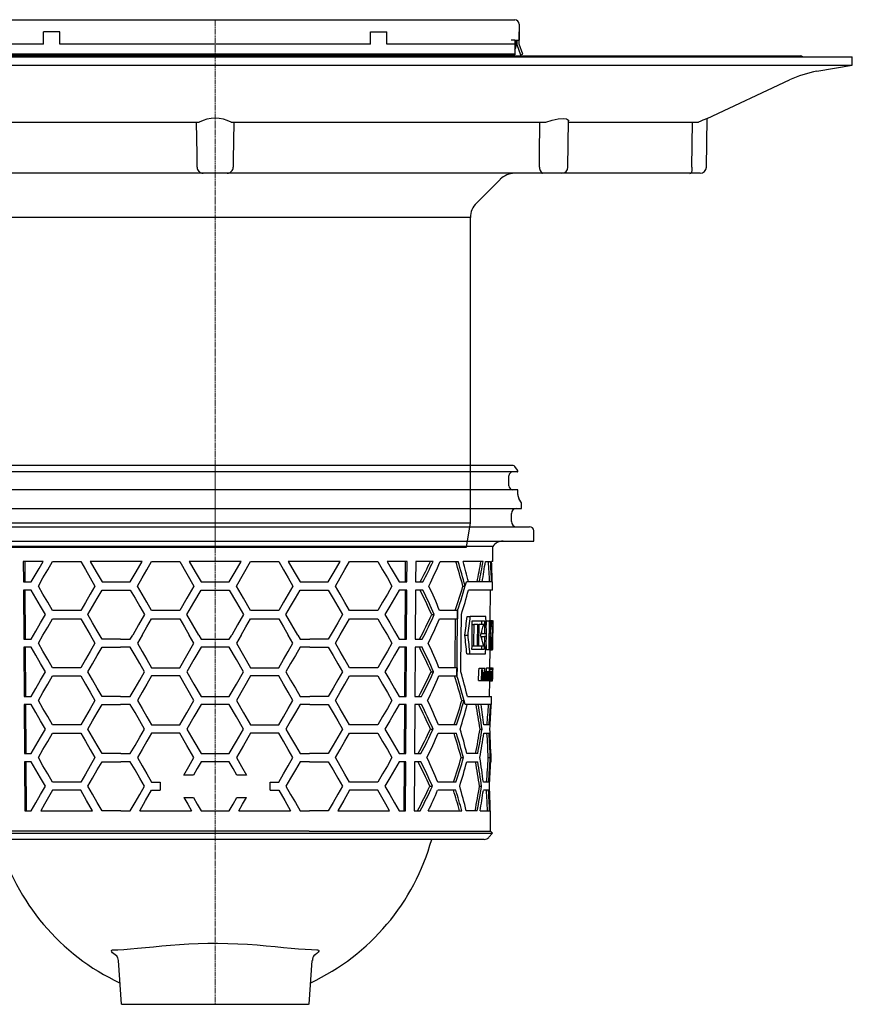
# Model space of a CAD drawing. Units: millimetres. Extents: x 2344 to 3656, y 45348 to 46281.
# Drawn here: x 3452 to 3656, y 45859 to 46100 of the extents above; entities that cross this region are included whole.
import ezdxf

# ---------------------------------------------------------------- set-up
doc = ezdxf.new("R2010")
doc.units = ezdxf.units.MM
doc.header["$LTSCALE"] = 0.4
doc.linetypes.add('MITTE2', pattern=[1.125, 0.75, -0.125, 0.125, -0.125])
doc.layers.add('KESSEL-System 125', color=7, linetype='Continuous')

# ---------------------------------------------------------------- blocks, each defined once
blk = doc.blocks.new('48311 - sa li')
at = {"layer": 'KESSEL-System 125'}
for p, q in [((72.96, 0), (-72.96, 0)), ((74.01, -1.55), (-74.01, -1.55)), ((74.02, -1.15), (73.37, -0.21)), ((74.12, -1.45), (74.12, -1.44)), ((71.9, -4.95), (71.9, -2.55)), ((74.01, -5.95), (-74.01, -5.95)), ((74.12, -7.08), (74.12, -6.05)), ((74.87, -8.91), (74.38, -8.08)), ((75, -10.5), (75, -9.41)), ((-75, -10.5), (75, -10.5)), ((72.54, -13.75), (72.54, -11.75)), ((-77, -15), (77, -15)), ((78, -18.5), (78, -16)), ((-78, -18.5), (0, -18.5)), ((0, -18.5), (78, -18.5)), ((68.01, -19.82), (-68.01, -19.82)), ((67.97, -23.5), (68.01, -19.82)), ((-46.99, -23.5), (-46.96, -28.5)), ((-42.13, -23.5), (-46.99, -23.5)), ((-46.64, -23.5), (-46.61, -28.5)), ((-39.83, -23.5), (-32.9, -23.5)), ((-17.89, -23.5), (-30.59, -23.5)), ((-15.59, -23.5), (-8.66, -23.5)), ((6.35, -23.5), (-6.35, -23.5)), ((8.66, -23.5), (15.59, -23.5)), ((30.59, -23.5), (17.89, -23.5)), ((32.9, -23.5), (39.83, -23.5)), ((46.99, -23.5), (42.13, -23.5)), ((46.61, -28.5), (46.64, -23.5)), ((46.96, -28.5), (46.99, -23.5)), ((49.11, -23.5), (49.08, -28.5)), ((53.34, -23.5), (49.11, -23.5)), ((55.08, -23.5), (59.48, -23.5)), ((65.58, -23.5), (60.7, -23.5)), ((66.16, -23.5), (67.42, -23.5)), ((67.97, -23.5), (67.68, -23.5)), ((-46.96, -28.5), (-45.02, -28.5)), ((-27.7, -28.5), (-20.78, -28.5)), ((-3.46, -28.5), (0, -28.5)), ((0, -28.5), (3.46, -28.5)), ((20.78, -28.5), (27.7, -28.5)), ((45.02, -28.5), (46.96, -28.5)), ((49.08, -28.5), (50.87, -28.5)), ((67.93, -28.5), (61.5, -28.5)), ((61.5, -28.5), (61.5, -28.5)), ((67.91, -30.5), (67.93, -28.5)), ((-46.95, -30.5), (-46.88, -42.5)), ((-45.02, -30.5), (-46.95, -30.5)), ((-46.6, -30.5), (-46.52, -42.5)), ((-27.7, -30.5), (-20.78, -30.5)), ((-3.46, -30.5), (0, -30.5)), ((0, -30.5), (3.46, -30.5)), ((20.78, -30.5), (27.7, -30.5)), ((46.95, -30.5), (45.02, -30.5)), ((46.52, -42.5), (46.6, -30.5)), ((46.88, -42.5), (46.95, -30.5)), ((49.07, -30.5), (49, -42.5)), ((50.85, -30.5), (49.07, -30.5)), ((60.66, -29.5), (61.21, -29.5)), ((67.91, -30.5), (62.01, -30.5)), ((67.35, -37.99), (67.41, -30.5)), ((-32.9, -35.5), (-39.83, -35.5)), ((-8.66, -35.5), (-15.59, -35.5)), ((15.59, -35.5), (8.66, -35.5)), ((39.83, -35.5), (32.9, -35.5)), ((59.36, -35.5), (54.95, -35.5)), ((59.36, -35.5), (59.34, -37.5)), ((59.36, -35.5), (59.36, -35.5)), ((-39.83, -37.5), (-32.9, -37.5)), ((-15.59, -37.5), (-8.66, -37.5)), ((8.66, -37.5), (15.59, -37.5)), ((32.9, -37.5), (39.83, -37.5)), ((53.02, -36.5), (53.65, -36.5)), ((54.93, -37.5), (59.34, -37.5)), ((61.7, -36.94), (62.46, -36.94)), ((66.26, -36.94), (62.46, -36.94)), ((62.95, -37.99), (65.96, -37.99)), ((65.24, -37.99), (65.23, -38.9)), ((66.37, -37.99), (66.36, -39.12)), ((66.37, -37.99), (67.08, -37.99)), ((67.27, -37.99), (67.08, -37.99)), ((67.25, -37.99), (67.25, -37.99)), ((67.25, -37.99), (67.95, -37.99)), ((67.27, -37.99), (67.62, -37.99)), ((67.27, -38.13), (67.61, -38.13)), ((67.27, -38.49), (67.57, -38.49)), ((67.35, -37.9), (67.82, -37.9)), ((67.35, -37.94), (67.86, -37.94)), ((67.77, -37.99), (67.62, -37.99)), ((68.05, -37.99), (67.95, -37.99)), ((68.04, -39.17), (68.05, -37.99)), ((62.94, -38.9), (63.31, -38.9)), ((64.28, -38.9), (63.31, -38.9)), ((64.28, -38.9), (64.55, -38.9)), ((65.75, -38.9), (64.55, -38.9)), ((65.22, -40.72), (65.21, -41.11)), ((67.25, -40.2), (67.38, -40.2)), ((67.25, -40.74), (67.32, -40.74)), ((67.26, -39.01), (67.52, -39.01)), ((67.26, -39.6), (67.45, -39.6)), ((68.02, -40.68), (67.98, -40.68)), ((67.99, -39.17), (68.04, -39.17)), ((-46.88, -42.5), (-45.02, -42.5)), ((-23.19, -42.5), (-27.7, -42.5)), ((-23.19, -42.5), (-20.78, -42.5)), ((-20.78, -42.5), (-20.2, -41.5)), ((-17.9, -41.5), (-19.05, -43.5)), ((-5.2, -43.5), (-6.35, -41.5)), ((-4.04, -41.5), (-3.46, -42.5)), ((-3.46, -42.5), (3.46, -42.5)), ((3.46, -42.5), (4.04, -41.5)), ((6.35, -41.5), (5.2, -43.5)), ((19.05, -43.5), (17.9, -41.5)), ((20.2, -41.5), (20.78, -42.5)), ((20.78, -42.5), (23.19, -42.5)), ((27.7, -42.5), (23.19, -42.5)), ((45.02, -42.5), (46.88, -42.5)), ((49, -42.5), (50.71, -42.5)), ((61.14, -41.5), (61.91, -41.5)), ((65.21, -41.89), (65.2, -42.28)), ((65.21, -41.11), (65.93, -41.11)), ((65.21, -41.89), (65.93, -41.89)), ((65.93, -41.11), (66.46, -41.11)), ((66.45, -41.89), (65.93, -41.89)), ((66.35, -41.11), (66.34, -41.89)), ((67.25, -41.14), (67.27, -41.14)), ((67.97, -41.86), (68.01, -41.86)), ((-46.86, -44.5), (-46.79, -56.5)), ((-45.02, -44.5), (-46.86, -44.5)), ((-46.51, -44.5), (-46.44, -56.5)), ((-27.7, -44.5), (-23.19, -44.5)), ((-20.78, -44.5), (-23.19, -44.5)), ((3.46, -44.5), (-3.46, -44.5)), ((23.19, -44.5), (20.78, -44.5)), ((23.19, -44.5), (27.7, -44.5)), ((46.86, -44.5), (45.02, -44.5)), ((46.44, -56.5), (46.51, -44.5)), ((46.79, -56.5), (46.86, -44.5)), ((48.98, -44.5), (48.91, -56.5)), ((50.69, -44.5), (48.98, -44.5)), ((65.9, -45.01), (62.88, -45.01)), ((62.89, -44.1), (63.26, -44.1)), ((63.26, -44.1), (64.23, -44.1)), ((64.23, -44.1), (64.5, -44.1)), ((64.5, -44.1), (65.71, -44.1)), ((65.19, -44.1), (65.18, -45.01)), ((66.31, -45.01), (67.02, -45.01)), ((67.02, -45.01), (67.21, -45.01)), ((67.21, -45.01), (67.61, -45.01)), ((67.25, -49.51), (67.29, -45.01)), ((67.29, -45.05), (67.82, -45.05)), ((67.29, -45.11), (67.79, -45.11)), ((67.29, -45.14), (67.77, -45.14)), ((67.61, -45.01), (67.74, -45.01)), ((67.74, -45.01), (67.89, -45.01)), ((67.89, -45.01), (67.99, -45.01)), ((68, -43.83), (67.95, -43.83)), ((67.99, -45.01), (68, -43.83)), ((61.61, -46.06), (62.38, -46.06)), ((62.38, -46.06), (66.18, -46.06)), ((-32.9, -49.5), (-39.83, -49.5)), ((-15.59, -49.5), (-8.66, -49.5)), ((8.66, -49.5), (15.59, -49.5)), ((39.83, -49.5), (32.9, -49.5)), ((52.86, -50.5), (53.5, -50.5)), ((59.22, -49.5), (54.8, -49.5)), ((64.61, -49.62), (65.34, -49.62)), ((65.34, -49.62), (65.35, -49.62)), ((65.35, -49.62), (66, -49.62)), ((66, -49.62), (66.01, -49.62)), ((66.03, -50.39), (66.47, -50.39)), ((66.45, -49.55), (67.15, -49.55)), ((66.47, -50.39), (67, -50.39)), ((66.53, -50.43), (66.65, -50.43)), ((66.65, -50.43), (66.7, -50.43)), ((67.02, -49.51), (67.72, -49.51)), ((67.15, -49.55), (67.2, -49.55)), ((67.19, -49.74), (67.7, -49.74)), ((67.19, -49.97), (67.72, -49.97)), ((67.19, -50.39), (67.41, -50.39)), ((67.41, -50.39), (67.84, -50.39)), ((67.45, -50.43), (67.7, -50.43)), ((67.7, -50.43), (67.73, -50.43)), ((67.73, -49.55), (67.94, -49.55)), ((67.73, -50.43), (67.77, -50.43)), ((67.77, -50.43), (67.79, -50.43)), ((67.94, -49.95), (67.95, -49.63)), ((-39.83, -51.5), (-32.9, -51.5)), ((-8.66, -51.5), (-15.59, -51.5)), ((15.59, -51.5), (8.66, -51.5)), ((32.9, -51.5), (39.83, -51.5)), ((54.78, -51.5), (59.2, -51.5)), ((59.2, -51.5), (59.2, -51.5)), ((64.47, -52.62), (65.2, -52.62)), ((65.28, -52.62), (65.2, -52.62)), ((65.28, -52.62), (65.66, -52.62)), ((65.67, -52.62), (65.66, -52.62)), ((65.73, -52.66), (65.67, -52.61)), ((65.67, -52.62), (66.02, -52.62)), ((65.73, -52.66), (66.44, -52.66)), ((66.08, -52.62), (66.02, -52.62)), ((66.06, -51.52), (66.2, -51.52)), ((66.27, -51.53), (66.64, -51.53)), ((66.44, -52.66), (66.98, -52.66)), ((66.5, -52.62), (66.63, -52.62)), ((66.68, -52.62), (66.63, -52.62)), ((66.69, -51.52), (66.79, -51.52)), ((66.84, -51.53), (67.14, -51.53)), ((66.98, -52.66), (67.39, -52.66)), ((67.03, -52.62), (67.13, -52.62)), ((67.17, -52.62), (67.13, -52.62)), ((67.18, -50.8), (67.3, -50.8)), ((67.18, -51.53), (67.26, -51.53)), ((67.19, -56.5), (67.22, -52.66)), ((67.22, -52.7), (67.92, -52.7)), ((67.54, -51.58), (67.29, -51.58)), ((67.3, -51.31), (67.51, -51.31)), ((67.3, -51.93), (67.49, -51.93)), ((67.43, -52.62), (67.68, -52.62)), ((67.71, -52.62), (67.68, -52.62)), ((67.71, -52.62), (67.76, -52.62)), ((67.77, -52.62), (67.76, -52.62)), ((67.77, -52.62), (67.85, -52.62)), ((67.78, -51.59), (67.86, -51.59)), ((67.79, -51.09), (67.86, -51.09)), ((67.86, -52.62), (67.85, -52.62)), ((67.87, -51.12), (67.92, -51.12)), ((67.87, -52.13), (67.92, -52.13)), ((67.92, -52.6), (67.92, -52.27)), ((-46.79, -56.5), (-45.02, -56.5)), ((-23.15, -56.5), (-27.7, -56.5)), ((-23.15, -56.5), (-20.78, -56.5)), ((-3.46, -56.5), (3.46, -56.5)), ((20.78, -56.5), (23.15, -56.5)), ((27.7, -56.5), (23.15, -56.5)), ((45.02, -56.5), (46.79, -56.5)), ((48.91, -56.5), (50.55, -56.5)), ((60.38, -57.5), (60.94, -57.5)), ((61.76, -56.5), (67.69, -56.5)), ((67.67, -58.5), (67.69, -56.5)), ((-46.78, -58.5), (-46.7, -70.5)), ((-45.02, -58.5), (-46.78, -58.5)), ((-46.42, -58.5), (-46.35, -70.5)), ((-27.7, -58.5), (-23.14, -58.5)), ((-20.78, -58.5), (-23.14, -58.5)), ((3.46, -58.5), (-3.46, -58.5)), ((23.14, -58.5), (20.78, -58.5)), ((23.14, -58.5), (27.7, -58.5)), ((46.78, -58.5), (45.02, -58.5)), ((46.35, -70.5), (46.42, -58.5)), ((46.7, -70.5), (46.78, -58.5)), ((48.9, -58.5), (48.82, -70.5)), ((50.52, -58.5), (48.9, -58.5)), ((61.21, -58.5), (61.21, -58.5)), ((67.67, -58.5), (61.21, -58.5)), ((-32.9, -63.5), (-39.83, -63.5)), ((-15.59, -63.5), (-8.66, -63.5)), ((8.66, -63.5), (15.59, -63.5)), ((39.83, -63.5), (32.9, -63.5)), ((52.71, -64.5), (53.34, -64.5)), ((59.08, -63.5), (54.65, -63.5)), ((64.84, -64.5), (65.36, -64.5)), ((67.07, -63.5), (65.8, -63.5)), ((-39.83, -65.5), (-32.9, -65.5)), ((-8.66, -65.5), (-15.59, -65.5)), ((15.59, -65.5), (8.66, -65.5)), ((32.9, -65.5), (39.83, -65.5)), ((54.63, -65.5), (59.06, -65.5)), ((65.79, -65.5), (67.05, -65.5)), ((-46.7, -70.5), (-45.02, -70.5)), ((-23.11, -70.5), (-27.7, -70.5)), ((-23.11, -70.5), (-20.78, -70.5)), ((-3.46, -70.5), (3.46, -70.5)), ((20.78, -70.5), (23.11, -70.5)), ((27.7, -70.5), (23.11, -70.5)), ((45.02, -70.5), (46.7, -70.5)), ((48.82, -70.5), (50.38, -70.5)), ((60.25, -71.5), (60.8, -71.5)), ((64.29, -70.5), (61.62, -70.5)), ((66.85, -71.5), (67.35, -71.5)), ((67.56, -70.5), (67.47, -70.5)), ((67.55, -72.5), (67.56, -70.5)), ((-45.02, -72.5), (-46.69, -72.5)), ((-46.69, -72.5), (-46.62, -84.5)), ((-46.34, -72.5), (-46.26, -84.5)), ((-27.7, -72.5), (-23.1, -72.5)), ((-20.78, -72.5), (-23.1, -72.5)), ((3.46, -72.5), (-3.46, -72.5)), ((23.1, -72.5), (20.78, -72.5)), ((23.1, -72.5), (27.7, -72.5)), ((46.69, -72.5), (45.02, -72.5)), ((46.26, -84.5), (46.34, -72.5)), ((46.62, -84.5), (46.69, -72.5)), ((48.81, -72.5), (48.74, -84.5)), ((50.36, -72.5), (48.81, -72.5)), ((61.6, -72.5), (64.27, -72.5)), ((67.46, -72.5), (67.55, -72.5)), ((-5.34, -75.75), (-7.65, -75.75)), ((7.65, -75.75), (5.34, -75.75)), ((-32.9, -77.5), (-39.83, -77.5)), ((-32.9, -79.5), (-39.83, -79.5)), ((-15.59, -77.5), (-13.48, -77.5)), ((-15.59, -79.5), (-13.48, -79.5)), ((-13.48, -77.5), (-13.5, -77.75)), ((-13.5, -77.75), (-13.5, -79.25)), ((-13.5, -79.25), (-13.48, -79.5)), ((13.5, -77.75), (13.48, -77.5)), ((13.48, -77.5), (15.59, -77.5)), ((13.48, -79.5), (13.5, -79.25)), ((13.48, -79.5), (15.59, -79.5)), ((13.5, -79.25), (13.5, -77.75)), ((39.83, -77.5), (32.9, -77.5)), ((39.83, -79.5), (32.9, -79.5)), ((52.55, -78.5), (53.19, -78.5)), ((58.92, -79.5), (54.48, -79.5)), ((58.94, -77.5), (54.5, -77.5)), ((64.72, -78.5), (65.24, -78.5)), ((66.93, -79.5), (65.66, -79.5)), ((66.94, -77.5), (65.68, -77.5)), ((-7.65, -81.25), (-5.34, -81.25)), ((5.34, -81.25), (7.65, -81.25)), ((-46.62, -84.5), (-45.02, -84.5)), ((-42.72, -84.5), (-30.01, -84.5)), ((-23.07, -84.5), (-27.7, -84.5)), ((-23.07, -84.5), (-20.78, -84.5)), ((-18.48, -84.5), (-5.77, -84.5)), ((-3.46, -84.5), (3.46, -84.5)), ((5.77, -84.5), (18.48, -84.5)), ((20.78, -84.5), (23.07, -84.5)), ((27.7, -84.5), (23.07, -84.5)), ((30.01, -84.5), (42.72, -84.5)), ((45.02, -84.5), (46.62, -84.5)), ((48.74, -84.5), (50.22, -84.5)), ((52.19, -84.5), (60.39, -84.5)), ((64.16, -84.5), (61.49, -84.5)), ((64.86, -84.5), (67.19, -84.5)), ((67.44, -84.5), (67.35, -84.5)), ((67.4, -89.52), (67.44, -84.5)), ((-67.89, -90.01), (67.89, -90.01)), ((-23.05, -89.52), (-67.37, -89.52)), ((-22.54, -91.5), (-65.89, -91.5)), ((23.05, -89.52), (-23.05, -89.52)), ((22.54, -91.5), (-22.54, -91.5)), ((65.89, -91.5), (22.54, -91.5)), ((23.05, -89.52), (67.37, -89.52)), ((54.47, -91.5), (53.13, -91.5)), ((56.74, -91.5), (54.47, -91.5)), ((64.84, -91.5), (56.74, -91.5)), ((67.01, -91), (67.89, -90.01)), ((67.89, -90.01), (67.4, -89.52)), ((-23.78, -121.17), (-22.99, -131.87)), ((22.99, -131.87), (23.78, -121.17)), ((-22.85, -131.87), (-22.99, -131.87)), ((-22.85, -131.87), (22.85, -131.87)), ((23, -131.87), (22.85, -131.87))]:
    blk.add_line(p, q, dxfattribs=at)
at = {"layer": 'KESSEL-System 125', "color": 1, "linetype": 'MITTE2', "lineweight": 9, "ltscale": 0.1}
blk.add_line((0, 0), (0, -131.87), dxfattribs=at)
at = {"layer": 'KESSEL-System 125', "flags": 128}
for points in [[(-45.02, -28.5), (-44.07, -26.86), (-43.11, -25.19), (-42.13, -23.5)], [(-43.29, -29.5), (-42.16, -27.53), (-41, -25.53), (-39.83, -23.5)], [(-32.9, -23.5), (-31.76, -25.48), (-30.6, -27.48), (-29.44, -29.5)], [(-30.59, -23.5), (-29.16, -25.99), (-27.7, -28.5)], [(-20.78, -28.5), (-19.34, -26.01), (-17.89, -23.5)], [(-19.05, -29.5), (-17.9, -27.51), (-16.75, -25.51), (-15.59, -23.5)], [(-8.66, -23.5), (-6.93, -26.5), (-5.2, -29.5)], [(-6.35, -23.5), (-4.91, -26), (-3.46, -28.5)], [(3.46, -28.5), (4.91, -26), (6.35, -23.5)], [(5.2, -29.5), (6.93, -26.5), (8.66, -23.5)], [(15.59, -23.5), (16.75, -25.51), (17.9, -27.51), (19.05, -29.5)], [(17.89, -23.5), (19.34, -26.01), (20.78, -28.5)], [(27.7, -28.5), (29.16, -25.99), (30.59, -23.5)], [(29.44, -29.5), (30.6, -27.48), (31.76, -25.48), (32.9, -23.5)], [(39.83, -23.5), (41, -25.53), (42.16, -27.53), (43.29, -29.5)], [(42.13, -23.5), (43.11, -25.19), (44.07, -26.86), (45.02, -28.5)], [(-41.55, -36.5), (-42.73, -34.46), (-43.88, -32.46), (-45.02, -30.5)], [(-39.83, -35.5), (-41, -33.47), (-42.16, -31.47), (-43.29, -29.5)], [(-29.44, -29.5), (-30.6, -31.52), (-31.76, -33.52), (-32.9, -35.5)], [(-31.17, -36.5), (-30.02, -34.52), (-28.87, -32.52), (-27.7, -30.5)], [(-20.78, -30.5), (-19.63, -32.49), (-18.47, -34.49), (-17.31, -36.5)], [(-15.59, -35.5), (-16.75, -33.49), (-17.9, -31.49), (-19.05, -29.5)], [(-5.2, -29.5), (-6.93, -32.5), (-8.66, -35.5)], [(-6.93, -36.5), (-5.2, -33.5), (-3.46, -30.5)], [(3.46, -30.5), (5.2, -33.5), (6.93, -36.5)], [(8.66, -35.5), (6.93, -32.5), (5.2, -29.5)], [(19.05, -29.5), (17.9, -31.49), (16.75, -33.49), (15.59, -35.5)], [(17.31, -36.5), (18.47, -34.49), (19.63, -32.49), (20.78, -30.5)], [(27.7, -30.5), (28.87, -32.52), (30.02, -34.52), (31.17, -36.5)], [(32.9, -35.5), (31.76, -33.52), (30.6, -31.52), (29.44, -29.5)], [(43.29, -29.5), (42.16, -31.47), (41, -33.47), (39.83, -35.5)], [(45.02, -30.5), (43.88, -32.46), (42.73, -34.46), (41.55, -36.5)], [(59.2, -51.5), (59.24, -47.98), (59.36, -35.5)], [(-45.02, -42.5), (-43.88, -40.54), (-42.73, -38.54), (-41.55, -36.5)], [(-43.29, -43.5), (-42.16, -41.53), (-41, -39.53), (-39.83, -37.5)], [(-32.9, -37.5), (-31.76, -39.48), (-30.6, -41.48), (-29.44, -43.5)], [(-27.7, -42.5), (-28.87, -40.48), (-30.02, -38.48), (-31.17, -36.5)], [(-17.31, -36.5), (-18.76, -39.01), (-20.2, -41.5)], [(-17.9, -41.5), (-16.75, -39.5), (-15.59, -37.5)], [(-8.66, -37.5), (-7.51, -39.5), (-6.35, -41.5)], [(-4.04, -41.5), (-5.49, -39), (-6.93, -36.5)], [(6.93, -36.5), (5.49, -39), (4.04, -41.5)], [(6.35, -41.5), (7.51, -39.5), (8.66, -37.5)], [(15.59, -37.5), (16.75, -39.5), (17.9, -41.5)], [(20.2, -41.5), (18.76, -39.01), (17.31, -36.5)], [(31.17, -36.5), (30.02, -38.48), (28.87, -40.48), (27.7, -42.5)], [(29.44, -43.5), (30.6, -41.48), (31.76, -39.48), (32.9, -37.5)], [(39.83, -37.5), (41, -39.53), (42.16, -41.53), (43.29, -43.5)], [(41.55, -36.5), (42.73, -38.54), (43.88, -40.54), (45.02, -42.5)], [(58.77, -37.5), (58.66, -48.01), (58.65, -49.5)], [(60.14, -50.5), (60.16, -48.74), (60.28, -36.5)], [(62.88, -45.01), (62.89, -44.13), (62.95, -37.99)], [(65.96, -37.99), (65.94, -40.72), (65.93, -41.11)], [(67.08, -37.99), (67.03, -44.13), (67.02, -45.01)], [(67.24, -41.33), (67.25, -40.92), (67.27, -37.99)], [(67.95, -37.99), (67.89, -44.13), (67.89, -45.01)], [(63.31, -38.9), (63.27, -43.45), (63.26, -44.1)], [(64.23, -44.1), (64.24, -43.45), (64.28, -38.9)], [(64.55, -38.9), (64.5, -43.45), (64.5, -44.1)], [(67.98, -40.68), (67.98, -40.49), (67.99, -39.17)], [(68.01, -41.86), (68.01, -41.71), (68.02, -40.68)], [(65.93, -41.89), (65.9, -44.62), (65.9, -45.01)], [(67.21, -45.01), (67.21, -44.76), (67.23, -42.98)], [(67.95, -43.83), (67.95, -43.59), (67.97, -41.86)], [(-41.55, -50.5), (-42.73, -48.46), (-43.88, -46.46), (-45.02, -44.5)], [(-39.83, -49.5), (-41, -47.47), (-42.16, -45.47), (-43.29, -43.5)], [(-29.44, -43.5), (-30.6, -45.52), (-31.76, -47.52), (-32.9, -49.5)], [(-31.17, -50.5), (-30.02, -48.52), (-28.87, -46.52), (-27.7, -44.5)], [(-17.31, -50.5), (-18.47, -48.49), (-19.63, -46.49), (-20.78, -44.5)], [(-19.05, -43.5), (-17.9, -45.49), (-16.75, -47.49), (-15.59, -49.5)], [(-8.66, -49.5), (-6.93, -46.5), (-5.2, -43.5)], [(-3.46, -44.5), (-5.2, -47.5), (-6.93, -50.5)], [(6.93, -50.5), (5.2, -47.5), (3.46, -44.5)], [(5.2, -43.5), (6.93, -46.5), (8.66, -49.5)], [(15.59, -49.5), (16.75, -47.49), (17.9, -45.49), (19.05, -43.5)], [(20.78, -44.5), (19.63, -46.49), (18.47, -48.49), (17.31, -50.5)], [(27.7, -44.5), (28.87, -46.52), (30.02, -48.52), (31.17, -50.5)], [(32.9, -49.5), (31.76, -47.52), (30.6, -45.52), (29.44, -43.5)], [(43.29, -43.5), (42.16, -45.47), (41, -47.47), (39.83, -49.5)], [(45.02, -44.5), (43.88, -46.46), (42.73, -48.46), (41.55, -50.5)], [(66.32, -43.88), (66.32, -44.13), (66.31, -45.01)], [(-45.02, -56.5), (-43.88, -54.54), (-42.73, -52.54), (-41.55, -50.5)], [(-27.7, -56.5), (-28.87, -54.48), (-30.02, -52.48), (-31.17, -50.5)], [(-20.78, -56.5), (-19.63, -54.51), (-18.47, -52.51), (-17.31, -50.5)], [(-6.93, -50.5), (-5.2, -53.5), (-3.46, -56.5)], [(3.46, -56.5), (5.2, -53.5), (6.93, -50.5)], [(17.31, -50.5), (18.47, -52.51), (19.63, -54.51), (20.78, -56.5)], [(31.17, -50.5), (30.02, -52.48), (28.87, -54.48), (27.7, -56.5)], [(41.55, -50.5), (42.73, -52.54), (43.88, -54.54), (45.02, -56.5)], [(59.22, -49.5), (59.22, -49.53), (59.2, -51.5)], [(66.2, -51.52), (66.22, -51.14), (66.27, -50.81), (66.33, -50.57), (66.41, -50.41), (66.47, -50.39)], [(66.44, -50.39), (66.44, -50.2), (66.45, -49.55)], [(66.47, -50.39), (66.52, -50.42), (66.59, -50.55), (66.64, -50.79), (66.64, -50.84)], [(66.64, -50.84), (66.64, -50.63), (66.65, -50.43)], [(66.7, -50.43), (66.68, -52.35), (66.68, -52.62)], [(67.14, -50.85), (67.14, -50.69), (67.15, -49.55)], [(67.2, -49.55), (67.17, -52.24), (67.17, -52.62)], [(67.23, -50.39), (67.24, -50.1), (67.24, -49.97)], [(67.3, -50.8), (67.32, -50.62), (67.36, -50.46), (67.41, -50.39), (67.41, -50.39)], [(67.68, -52.62), (67.69, -52.35), (67.7, -50.43)], [(67.73, -50.43), (67.71, -52.35), (67.71, -52.62)], [(67.76, -52.62), (67.76, -52.35), (67.77, -50.43)], [(67.79, -50.43), (67.79, -50.73), (67.79, -50.83)], [(-43.29, -57.5), (-42.16, -55.53), (-41, -53.53), (-39.83, -51.5)], [(-32.9, -51.5), (-31.76, -53.48), (-30.6, -55.48), (-29.44, -57.5)], [(-15.59, -51.5), (-16.75, -53.51), (-17.9, -55.51), (-19.05, -57.5)], [(-5.2, -57.5), (-6.93, -54.5), (-8.66, -51.5)], [(8.66, -51.5), (6.93, -54.5), (5.2, -57.5)], [(19.05, -57.5), (17.9, -55.51), (16.75, -53.51), (15.59, -51.5)], [(29.44, -57.5), (30.6, -55.48), (31.76, -53.48), (32.9, -51.5)], [(39.83, -51.5), (41, -53.53), (42.16, -55.53), (43.29, -57.5)], [(66.26, -51.52), (66.27, -51.82), (66.3, -52.09), (66.36, -52.28), (66.41, -52.38), (66.45, -52.39)], [(66.63, -52.24), (66.59, -52.42), (66.53, -52.6), (66.45, -52.66), (66.44, -52.66)], [(66.64, -51.53), (66.63, -51.23), (66.6, -50.96), (66.56, -50.79), (66.5, -50.68), (66.46, -50.66)], [(66.63, -52.62), (66.63, -52.43), (66.63, -52.24)], [(66.84, -51.52), (66.85, -51.83), (66.87, -52.09), (66.92, -52.28), (66.96, -52.38), (66.99, -52.39)], [(67.13, -52.24), (67.1, -52.42), (67.05, -52.6), (66.99, -52.66), (66.98, -52.66)], [(67.14, -51.53), (67.13, -51.23), (67.11, -50.96), (67.08, -50.79), (67.03, -50.68), (67, -50.66)], [(67.13, -52.62), (67.13, -52.43), (67.13, -52.24)], [(67.52, -52.06), (67.48, -52.43), (67.44, -52.6), (67.4, -52.66), (67.39, -52.66)], [(67.78, -51.83), (67.78, -52.42), (67.77, -52.62)], [(67.85, -52.62), (67.85, -52.49), (67.86, -51.59)], [(67.87, -51.5), (67.86, -52.48), (67.86, -52.62)], [(-39.83, -63.5), (-41, -61.47), (-42.16, -59.47), (-43.29, -57.5)], [(-29.44, -57.5), (-30.6, -59.52), (-31.76, -61.52), (-32.9, -63.5)], [(-19.05, -57.5), (-17.9, -59.49), (-16.75, -61.49), (-15.59, -63.5)], [(-8.66, -63.5), (-6.93, -60.5), (-5.2, -57.5)], [(5.2, -57.5), (6.93, -60.5), (8.66, -63.5)], [(15.59, -63.5), (16.75, -61.49), (17.9, -59.49), (19.05, -57.5)], [(32.9, -63.5), (31.76, -61.52), (30.6, -59.52), (29.44, -57.5)], [(43.29, -57.5), (42.16, -59.47), (41, -61.47), (39.83, -63.5)], [(-41.55, -64.5), (-42.73, -62.46), (-43.88, -60.46), (-45.02, -58.5)], [(-31.17, -64.5), (-30.02, -62.52), (-28.87, -60.52), (-27.7, -58.5)], [(-17.31, -64.5), (-18.47, -62.49), (-19.63, -60.49), (-20.78, -58.5)], [(-3.46, -58.5), (-5.2, -61.5), (-6.93, -64.5)], [(6.93, -64.5), (5.2, -61.5), (3.46, -58.5)], [(20.78, -58.5), (19.63, -60.49), (18.47, -62.49), (17.31, -64.5)], [(27.7, -58.5), (28.87, -60.52), (30.02, -62.52), (31.17, -64.5)], [(45.02, -58.5), (43.88, -60.46), (42.73, -62.46), (41.55, -64.5)], [(-45.02, -70.5), (-43.88, -68.54), (-42.73, -66.54), (-41.55, -64.5)], [(-27.7, -70.5), (-28.87, -68.48), (-30.02, -66.48), (-31.17, -64.5)], [(-20.78, -70.5), (-19.63, -68.51), (-18.47, -66.51), (-17.31, -64.5)], [(-6.93, -64.5), (-5.2, -67.5), (-3.46, -70.5)], [(3.46, -70.5), (5.2, -67.5), (6.93, -64.5)], [(17.31, -64.5), (18.47, -66.51), (19.63, -68.51), (20.78, -70.5)], [(31.17, -64.5), (30.02, -66.48), (28.87, -68.48), (27.7, -70.5)], [(41.55, -64.5), (42.73, -66.54), (43.88, -68.54), (45.02, -70.5)], [(-43.29, -71.5), (-42.16, -69.53), (-41, -67.53), (-39.83, -65.5)], [(-32.9, -65.5), (-31.76, -67.48), (-30.6, -69.48), (-29.44, -71.5)], [(-15.59, -65.5), (-16.75, -67.51), (-17.9, -69.51), (-19.05, -71.5)], [(-5.2, -71.5), (-6.93, -68.5), (-8.66, -65.5)], [(8.66, -65.5), (6.93, -68.5), (5.2, -71.5)], [(19.05, -71.5), (17.9, -69.51), (16.75, -67.51), (15.59, -65.5)], [(29.44, -71.5), (30.6, -69.48), (31.76, -67.48), (32.9, -65.5)], [(39.83, -65.5), (41, -67.53), (42.16, -69.53), (43.29, -71.5)], [(-39.83, -77.5), (-41, -75.47), (-42.16, -73.47), (-43.29, -71.5)], [(-29.44, -71.5), (-30.6, -73.52), (-31.76, -75.52), (-32.9, -77.5)], [(-19.05, -71.5), (-17.9, -73.49), (-16.75, -75.49), (-15.59, -77.5)], [(-7.65, -75.75), (-6.42, -73.63), (-5.2, -71.5)], [(5.2, -71.5), (6.42, -73.63), (7.65, -75.75)], [(15.59, -77.5), (16.75, -75.49), (17.9, -73.49), (19.05, -71.5)], [(32.9, -77.5), (31.76, -75.52), (30.6, -73.52), (29.44, -71.5)], [(43.29, -71.5), (42.16, -73.47), (41, -75.47), (39.83, -77.5)], [(-41.55, -78.5), (-42.73, -76.46), (-43.88, -74.46), (-45.02, -72.5)], [(-31.17, -78.5), (-30.02, -76.52), (-28.87, -74.52), (-27.7, -72.5)], [(-17.31, -78.5), (-18.47, -76.49), (-19.63, -74.49), (-20.78, -72.5)], [(-3.46, -72.5), (-4.4, -74.13), (-5.34, -75.75)], [(5.34, -75.75), (4.4, -74.13), (3.46, -72.5)], [(20.78, -72.5), (19.63, -74.49), (18.47, -76.49), (17.31, -78.5)], [(27.7, -72.5), (28.87, -74.52), (30.02, -76.52), (31.17, -78.5)], [(45.02, -72.5), (43.88, -74.46), (42.73, -76.46), (41.55, -78.5)], [(-45.02, -84.5), (-43.88, -82.54), (-42.73, -80.54), (-41.55, -78.5)], [(-39.83, -79.5), (-40.8, -81.19), (-41.77, -82.86), (-42.72, -84.5)], [(-30.01, -84.5), (-31.47, -81.98), (-32.9, -79.5)], [(-27.7, -84.5), (-28.87, -82.48), (-30.02, -80.48), (-31.17, -78.5)], [(-20.78, -84.5), (-19.63, -82.51), (-18.47, -80.51), (-17.31, -78.5)], [(-18.48, -84.5), (-17.04, -82.01), (-15.59, -79.5)], [(15.59, -79.5), (17.04, -82.01), (18.48, -84.5)], [(17.31, -78.5), (18.47, -80.51), (19.63, -82.51), (20.78, -84.5)], [(31.17, -78.5), (30.02, -80.48), (28.87, -82.48), (27.7, -84.5)], [(32.9, -79.5), (31.47, -81.98), (30.01, -84.5)], [(42.72, -84.5), (41.77, -82.86), (40.8, -81.19), (39.83, -79.5)], [(41.55, -78.5), (42.73, -80.54), (43.88, -82.54), (45.02, -84.5)], [(-7.65, -81.25), (-6.71, -82.87), (-5.77, -84.5)], [(-5.34, -81.25), (-4.4, -82.87), (-3.46, -84.5)], [(3.46, -84.5), (4.4, -82.87), (5.34, -81.25)], [(5.77, -84.5), (6.71, -82.87), (7.65, -81.25)], [(-24.89, -118.52), (-23.86, -118.5), (-22.39, -118.42), (-20.76, -118.3), (-18.98, -118.15), (-17.08, -117.97), (-15.14, -117.78), (-13.09, -117.59), (-10.96, -117.4), (-8.77, -117.23), (-6.48, -117.09), (-4.13, -116.99), (-1.76, -116.92), (0.61, -116.91), (3.08, -116.95), (5.53, -117.04), (7.94, -117.18), (10.29, -117.35), (12.51, -117.53), (14.65, -117.73), (16.7, -117.93), (18.62, -118.11), (20.4, -118.27), (22.05, -118.4), (23.55, -118.48), (24.89, -118.52)], [(-24.18, -119.97), (-24.5, -119.76), (-24.85, -119.49), (-25.13, -119.24), (-25.3, -119.04), (-25.39, -118.86), (-25.39, -118.72), (-25.31, -118.61), (-25.14, -118.54), (-24.89, -118.52)], [(-24.32, -119.78), (-24.33, -119.78), (-24.3, -119.81), (-24.23, -119.89), (-24.14, -120.02), (-24.03, -120.22), (-23.92, -120.49), (-23.83, -120.83), (-23.78, -121.17)], [(24.89, -118.52), (25.08, -118.53), (25.29, -118.6), (25.39, -118.71), (25.37, -118.89), (25.24, -119.11), (25.22, -119.13), (24.92, -119.43), (24.5, -119.76), (24.18, -119.97)]]:
    blk.add_lwpolyline(points, dxfattribs=at)
at = {"layer": 'KESSEL-System 125'}
for centre, radius, start, end in [((72.96, -0.5), 0.5, 35, 90), ((72.9, -2.55), 1, 90, 180), ((74.01, -1.45), 0.1, 270, 0), ((73.61, -1.44), 0.5, 0, 35), ((72.9, -4.95), 1, 180, 270), ((74.01, -6.05), 0.1, 0, 90), ((76.11, -7.08), 2, 180, 210), ((74, -9.41), 1, 0, 30), ((73.79, -11.75), 1.25, 90, 180), ((73.79, -13.75), 1.25, 180, 270), ((77, -16), 1, 0, 90), ((70.49, -21.5), 3, 90, 145.9433), ((-58.78, 29.16), 123.29, 332.1197, 334.7181), ((-60.17, 29.48), 125.27, 332.4281, 334.9791), ((-65.98, 28.29), 131.67, 333.9661, 336.8378), ((-95.37, -71.67), 161.62, 15.1257, 17.3412), ((-96.64, -71.77), 163.41, 14.9911, 17.1807), ((-94.55, 15.24), 162.06, 341.7531, 344.3406), ((-61.78, -87.12), 125.46, 23.7945, 26.8258), ((-63.2, -87.41), 127.46, 23.5408, 26.5179), ((-68.32, -85.71), 133.1, 22.16, 24.9782), ((-92.61, 14.9), 159.57, 341.5879, 343.8444), ((-98.01, 12.28), 165.64, 342.8724, 345.0321), ((-59.27, 15.5), 123.75, 332.0503, 335.1522), ((-60.65, 15.82), 125.71, 332.3603, 335.4063), ((-65.64, 14.22), 131.2, 333.8985, 336.782), ((-61.43, -101.05), 124.97, 23.8574, 26.9024), ((-62.86, -101.34), 126.97, 23.6023, 26.5923), ((-67.98, -99.65), 132.62, 22.216, 25.0456), ((-58.94, 1.42), 123.27, 331.9733, 335.0891), ((-60.32, 1.74), 125.23, 332.2853, 335.3447), ((-100.18, -96.87), 166.89, 13.9972, 16.1305), ((68.29, -51.22), 1.52, 147.1682, 191.44), ((66.47, -50.8), 0.673, 355.6395, 37.694), ((67.08, -49.54), 0.0666, 145.6895, 180.7833), ((66.72, -50.78), 0.8, 357.0495, 29.2162), ((68.24, -49.68), 0.548, 162.111, 186.6809), ((68.42, -49.8), 0.72, 175.4589, 193.8628), ((66.85, -49.69), 0.888, 356.9001, 11.9523), ((67.23, -49.81), 0.519, 341.6957, 7.3554), ((68.99, -50.75), 1.2, 162.5141, 183.4307), ((61.01, -51.13), 6.87, 356.8613, 6.1391), ((129.23, -51.15), 61.3, 178.501, 179.9738), ((470.16, -55.82), 402.26, 179.1628, 179.3284), ((-65.31, 0.15), 130.73, 333.8305, 336.7259), ((-94.74, -99.62), 160.74, 15.1924, 17.4209), ((-96.69, -99.92), 163.24, 14.6995, 17.2554), ((67.91, -51.75), 1.72, 172.2115, 211.7809), ((67.63, -51.39), 1.37, 148.0017, 185.7036), ((65.23, -51.67), 1.41, 329.4046, 5.8071), ((68.84, -51.76), 2.06, 173.2708, 205.8079), ((68.48, -51.38), 1.64, 153.8786, 184.8329), ((65.43, -51.68), 1.72, 335.3769, 4.8412), ((69.97, -51.78), 2.72, 174.8673, 198.9946), ((74.11, -51.56), 6.86, 173.6705, 179.8012), ((68.47, -51.85), 1.21, 167.268, 206.5928), ((71.76, -51.48), 4.47, 172.1109, 177.8879), ((67.6, -50.85), 0.265, 135.6495, 184.4069), ((66.46, -51.95), 1.03, 334.5209, 0.9031), ((66.44, -51.13), 1.09, 350.4654, 25.8219), ((58.22, -51.44), 9.32, 359.1305, 3.8123), ((109.37, -52.09), 41.59, 178.8292, 179.6399), ((70.33, -51.17), 2.54, 168.5355, 181.7096), ((66.41, -50.96), 1.46, 354.7216, 11.7654), ((2.07, -50.96), 65.8, 359.449, 359.8834), ((205.04, -52.3), 137.12, 179.5018, 179.9854), ((172.78, -52.02), 104.86, 179.5085, 180.0608), ((56.86, -52.35), 11.07, 358.2107, 1.1482), ((-67.64, -113.59), 132.15, 22.2723, 25.1134), ((-91.98, -13.17), 158.69, 341.5076, 343.7775), ((-93.23, -13.04), 160.46, 341.6708, 343.9138), ((-61.09, -114.98), 124.49, 23.9207, 26.9794), ((-62.51, -115.27), 126.49, 23.6641, 26.6673), ((-97.4, -15.78), 164.77, 342.8003, 344.9721), ((-119.4, -91.22), 186.18, 8.2517, 10.1223), ((-120.5, -91.23), 187.77, 8.1835, 10.0378), ((-58.6, -12.66), 122.79, 331.8958, 335.0257), ((-59.98, -12.33), 124.76, 332.2099, 335.2828), ((-99.87, -110.85), 166.46, 14.0273, 16.1665), ((-117.25, -34.8), 184.5, 348.8445, 350.7379), ((-118.37, -34.76), 186.12, 348.9297, 350.8061), ((-64.97, -13.92), 130.25, 333.7621, 336.6695), ((-94.43, -113.6), 160.3, 15.226, 17.461), ((-95.7, -113.7), 162.09, 15.0895, 17.2981), ((-121.13, -38.27), 188.89, 349.8665, 351.7103), ((-67.3, -127.52), 131.67, 22.3289, 25.1817), ((-91.67, -27.2), 158.24, 341.4672, 343.7439), ((-92.93, -27.07), 160.03, 341.6312, 343.8807), ((-122.9, -101.64), 190.11, 7.2939, 9.121), ((-60.74, -128.9), 124, 23.9843, 27.0569), ((-62.16, -129.2), 126, 23.7262, 26.7428), ((-97.11, -29.8), 164.36, 342.7642, 344.9418), ((-119.1, -105.21), 185.75, 8.2683, 10.1433), ((-120.25, -105.23), 187.41, 8.2002, 10.0582), ((-58.26, -26.74), 122.3, 331.8177, 334.962), ((-59.65, -26.41), 124.28, 332.134, 335.2205), ((-65.52, -27.59), 130.74, 334.1961, 336.6062), ((-99.58, -124.83), 166.04, 14.0577, 16.2025), ((-116.98, -48.81), 184.11, 348.8235, 350.721), ((-118.06, -48.78), 185.69, 348.9088, 350.7897), ((-0.04, -76.86), 54.96, 195.453, 244.8569), ((0.04, -76.85), 54.96, 295.1463, 344.5461), ((65.89, -90), 1.5, 270, 317.5813), ((26.01, -121.23), 2.22, 139.084, 178.3154)]:
    blk.add_arc(centre, radius, start, end, dxfattribs=at)
for centre, major_axis, ratio, start_param, end_param in [((0, -74.72), (0, 116.96), 0.577284, 5.118623, 5.165653), ((0, 9.26), (0, 117.36), 0.577284, 4.384836, 4.429507), ((0, 9.27), (0, 118.23), 0.577284, 4.387208, 4.431521), ((0, 5.29), (0, 118.17), 0.577284, 4.422429, 4.466312), ((0, -36.74), (0, 116.67), 0.577284, 4.783046, 4.826088), ((0, -36.72), (0, 117.53), 0.577284, 4.782412, 4.825135), ((0, -32.72), (0, 117.59), 0.577284, 4.748304, 4.790896), ((0, 23.28), (0, 118.44), 0.577284, 4.250565, 4.259974), ((0, 81.04), (0, 274.28), 0.249175, 4.24926, 4.267771), ((0, 81.13), (0, 277.09), 0.249175, 4.253924, 4.272206), ((0, -89.76), (0, 271.11), 0.249175, 4.8928, 4.908484), ((0, -29.41), (0, 84.51), 0.806053, 4.579875, 4.610711), ((0, -27.62), (0, 84.94), 0.80215, 4.577929, 4.584023), ((0, -27.54), (0, 85.51), 0.796828, 4.58395, 4.588205), ((0, -27.59), (0, 85.17), 0.799952, 4.588247, 4.589915), ((0, -38.35), (68.04, 0), 0.082353, 0.073583, 0.080647), ((0, -39.12), (68.04, 0), 0.240507, 0.069258, 0.072206), ((0, -20.82), (0, 68.2), 0.999962, 4.404301, 4.444028), ((0, -27.39), (0, 86.39), 0.788684, 4.552566, 4.557258), ((0, -27.59), (0, 85.17), 0.799952, 4.557412, 4.563774), ((0, -27.5), (0, 85.77), 0.794345, 4.563697, 4.570806), ((0, -27.59), (0, 85.17), 0.799952, 4.570882, 4.5779), ((0, -53.45), (0, 121.32), 0.559728, 4.782001, 4.818675), ((0, -145.11), (0, 266.37), 0.249175, 5.093392, 5.111915), ((0, -145.01), (0, 269.18), 0.249175, 5.088819, 5.107114), ((0, -60.99), (0, 67.85), 0.999962, 4.96406, 5.003802), ((0, 25.88), (0, 275.16), 0.249175, 4.447852, 4.463546), ((0, -29.75), (0, 82.34), 0.827263, 4.550947, 4.568199), ((0, -26.32), (0, 92.68), 0.735242, 4.549676, 4.551772), ((0, -55.92), (0, 121.6), 0.558224, 4.802232, 4.830623), ((0, -44.81), (67.99, 0), 0.059701, 6.202226, 6.207799), ((0, -44.16), (67.99, 0), 0.184616, 6.206712, 6.212117), ((0, -43.57), (68, 0), 0.301588, 6.211099, 6.212881), ((0, 126), (0, 521.01), 0.131722, 4.362442, 4.368565), ((0, 126.36), (0, 526.33), 0.131722, 4.365422, 4.371476), ((0, 123.51), (0, 524.2), 0.132212, 4.369723, 4.374101), ((0, -84.25), (0, 134.43), 0.503098, 4.95404, 4.972944), ((0, -84.89), (0, 134.6), 0.502424, 4.954468, 4.971059), ((0, -15.13), (0, 135.96), 0.501877, 4.43716, 4.455924), ((0, -15.71), (0, 136.03), 0.501594, 4.437624, 4.454074), ((0, -139.44), (0, 504.7), 0.132787, 4.885276, 4.889619), ((0, -137.51), (0, 505.82), 0.132525, 4.880999, 4.887019), ((0, -55.79), (67.89, 0), 0.525131, 0.104878, 0.108421), ((0, -106.72), (0, 116.48), 0.577284, 5.139263, 5.148715), ((0, -88.74), (0, 116.75), 0.577284, 4.93026, 4.974354), ((0, -46.74), (0, 116.52), 0.577284, 4.568036, 4.611277), ((0, -46.73), (0, 117.38), 0.577284, 4.568996, 4.611913), ((0, -50.73), (0, 117.32), 0.577284, 4.59472, 4.646084), ((0, -74.73), (0, 116.96), 0.577284, 4.748581, 4.799985), ((0, -78.75), (0, 116.03), 0.577284, 4.774878, 4.826797), ((0, -78.73), (0, 116.9), 0.577284, 4.774303, 4.825832), ((0, -60.74), (0, 116.31), 0.577284, 4.567799, 4.619759), ((0, -60.73), (0, 117.17), 0.577284, 4.568763, 4.620333), ((0, -64.73), (0, 117.11), 0.577284, 4.594534, 4.645991), ((0, -134.74), (0, 115.19), 0.577284, 5.163755, 5.212591), ((0, -134.73), (0, 116.05), 0.577284, 5.160015, 5.208388), ((0, -50.73), (0, 117.32), 0.577284, 4.42039, 4.464611), ((0, -92.75), (0, 115.82), 0.577284, 4.783674, 4.827034), ((0, -92.74), (0, 116.69), 0.577284, 4.783031, 4.826067), ((0, -88.74), (0, 116.75), 0.577284, 4.748674, 4.800172)]:
    blk.add_ellipse(centre, major_axis=major_axis, ratio=ratio, start_param=start_param, end_param=end_param, dxfattribs=at)
blk = doc.blocks.new('48963 - va')
at = {"layer": 'KESSEL-System 125'}
for p, q in [((-74.45, 128), (-74.45, 124.1)), ((-73.35, 129.1), (-72.45, 129.1)), ((-72.45, 129.1), (72.45, 129.1)), ((72.45, 129.1), (73.35, 129.1)), ((74.45, 128), (74.45, 124.1)), ((-74.45, 124.1), (-74.45, 126.1)), ((-38, 126.1), (-42, 126.1)), ((-42, 123.1), (-42, 126.1)), ((-38, 123.1), (-38, 126.1)), ((38, 123.1), (38, 126.1)), ((38, 126.1), (42, 126.1)), ((42, 123.1), (42, 126.1)), ((74.45, 124.1), (74.45, 126.1)), ((-74.45, 123.1), (-75.32, 120.7)), ((-74.76, 120.5), (-73.85, 122.99)), ((-74.45, 124.1), (-74.45, 123.1)), ((-74.24, 124.1), (-74.45, 124.1)), ((-74.24, 124.1), (-73.35, 124.1)), ((-73.85, 122.99), (-73.85, 124.1)), ((-73.71, 123.53), (-73.85, 122.99)), ((-73.7, 122.98), (-73.71, 124.1)), ((-72.45, 124.1), (-73.35, 124.1)), ((-73.35, 124.1), (-73.35, 123.1)), ((-42, 123.1), (-73.35, 123.1)), ((-73.35, 123.1), (-73.35, 120.7)), ((38, 123.1), (-38, 123.1)), ((73.35, 123.1), (42, 123.1)), ((73.35, 124.1), (72.45, 124.1)), ((73.35, 124.1), (73.35, 123.1)), ((73.35, 124.1), (74.24, 124.1)), ((73.35, 123.1), (73.35, 120.7)), ((73.71, 124.1), (73.7, 122.98)), ((73.71, 123.53), (73.85, 122.99)), ((73.85, 124.1), (73.85, 122.99)), ((73.85, 122.99), (74.76, 120.5)), ((74.45, 124.1), (74.24, 124.1)), ((74.45, 123.1), (74.45, 124.1)), ((75.32, 120.7), (74.45, 123.1)), ((-75.32, 120.7), (-74.76, 120.5)), ((73.35, 120.7), (-73.35, 120.7)), ((-73.35, 120.7), (-73.35, 120.5)), ((73.35, 120.5), (-73.35, 120.5)), ((-65.67, 120.5), (-65.22, 120.24)), ((44.53, 120.5), (44.53, 120.24)), ((65.22, 120.24), (65.67, 120.5)), ((73.35, 120.7), (73.35, 120.5)), ((74.76, 120.5), (75.32, 120.7)), ((-156, 120), (-155.96, 117.99)), ((-156, 120), (0, 120)), ((-143.35, 120.24), (143.35, 120.24)), ((0, 120), (156, 120)), ((155.96, 117.99), (156, 120)), ((-155.96, 117.99), (-147.34, 116.47)), ((-155.96, 117.99), (0, 117.99)), ((0, 117.99), (155.96, 117.99)), ((147.34, 116.47), (155.96, 117.99)), ((-140.62, 114.35), (-120.45, 104.95)), ((120.45, 104.95), (140.62, 114.35)), ((-120.46, 104.95), (-120.26, 92.97)), ((-118.35, 104), (-86.45, 104)), ((-116.91, 104), (-116.72, 92.97)), ((-86.55, 104.32), (-86.35, 92.97)), ((-80.92, 104), (-3.91, 104)), ((3.91, 104), (80.92, 104)), ((86.35, 92.97), (86.55, 104.31)), ((86.45, 104), (118.35, 104)), ((116.72, 92.97), (116.91, 104)), ((120.26, 92.97), (120.46, 104.95)), ((-116.25, 91.5), (-118.76, 91.5)), ((-84.3, 91.5), (-116.25, 91.5)), ((-80.11, 91.5), (-84.85, 91.5)), ((-2.96, 91.5), (-80.11, 91.5)), ((-69.78, 90.03), (-63.96, 84.21)), ((2.96, 91.5), (-2.96, 91.5)), ((80.11, 91.5), (2.96, 91.5)), ((63.96, 84.21), (69.78, 90.03)), ((84.85, 91.5), (80.11, 91.5)), ((116.25, 91.5), (84.3, 91.5)), ((118.76, 91.5), (116.25, 91.5)), ((-62.5, 80.68), (-62.5, 6)), ((62.5, 80.68), (-62.5, 80.68)), ((62.5, 6), (62.5, 80.68)), ((-62.5, 6), (-61.54, 0)), ((-62.5, 6), (0, 6)), ((0, 6), (62.5, 6)), ((61.54, 0), (62.5, 6)), ((-61.54, 0), (0, 0)), ((0, 0), (61.54, 0)), ((0, 0), (-60.89, 0)), ((60.89, 0), (0, 0))]:
    blk.add_line(p, q, dxfattribs=at)
at = {"layer": 'KESSEL-System 125', "color": 1, "linetype": 'MITTE2', "lineweight": 9, "ltscale": 0.1}
blk.add_line((0, 0), (0, 129.1), dxfattribs=at)
at = {"layer": 'KESSEL-System 125', "flags": 128}
for points in [[(-120.45, 104.95), (-120.46, 104.95), (-120.22, 104.84), (-119.57, 104.55), (-118.55, 104.09), (-118.35, 104)], [(-86.54, 104.32), (-86.51, 104.51), (-86.35, 104.71), (-86.04, 104.85), (-85.64, 104.93), (-85.13, 104.95), (-84.58, 104.92), (-83.95, 104.84), (-83.3, 104.72), (-82.6, 104.55), (-81.88, 104.34), (-81.16, 104.09), (-80.92, 104)], [(-79.45, 104), (-79.43, 94.77), (-79.43, 92.97)], [(-4.4, 92.97), (-4.44, 96.08), (-4.55, 104)], [(4.55, 104), (4.42, 94.77), (4.4, 92.97)], [(79.43, 92.97), (79.43, 96.08), (79.45, 104)], [(80.92, 104), (82.47, 104.51), (84, 104.85), (85.23, 104.95), (86.06, 104.84), (86.49, 104.55), (86.49, 104.31)], [(-80.11, 91.5), (-80.11, 91.5), (-79.98, 91.58), (-79.84, 91.78), (-79.71, 91.99)], [(79.71, 91.99), (79.84, 91.78), (79.98, 91.58), (80.11, 91.5), (80.11, 91.5)]]:
    blk.add_lwpolyline(points, dxfattribs=at)
at = {"layer": 'KESSEL-System 125'}
for centre, radius, start, end in [((-73.35, 128), 1.1, 90, 180), ((73.35, 128), 1.1, 0, 90), ((-71.2, 123), 2.5, 180.5, 210.769), ((71.2, 123), 2.5, 329.231, 359.5), ((-143.35, 119.74), 0.5, 90, 148.6677), ((143.35, 119.74), 0.5, 31.3323, 90), ((-152.03, 89.88), 27, 65, 80), ((152.03, 89.88), 27, 100, 115), ((0, 96.69), 8.29, 61.8373, 118.1627), ((267.84, -223.88), 360.35, 114.1426, 114.5096), ((-118.76, 93), 1.5, 181, 270), ((-148.92, 92.39), 32.2, 359.2889, 1.0374), ((-116.25, 91.97), 0.474, 177.8796, 269.4859), ((-84.85, 93), 1.5, 181, 270), ((-81.19, 92.94), 1.76, 327.2458, 0.9015), ((-2.94, 92.99), 1.46, 180.8571, 223.3764), ((-2.94, 92.89), 1.39, 220.2741, 268.9896), ((2.94, 92.89), 1.39, 271.0104, 319.7259), ((2.93, 93), 1.47, 316.6632, 359.1032), ((81.23, 92.95), 1.8, 179.4423, 212.4103), ((84.85, 93), 1.5, 270, 359), ((116.25, 91.97), 0.474, 270.5141, 2.1204), ((150.09, 92.39), 33.37, 178.9934, 180.6803), ((118.76, 93), 1.5, 270, 359), ((-73.32, 86.5), 5, 45, 90), ((73.32, 86.5), 5, 90, 135), ((-67.5, 80.68), 5, 0, 44.9759), ((67.5, 80.68), 5, 135.0241, 180)]:
    blk.add_arc(centre, radius, start, end, dxfattribs=at)
blk = doc.blocks.new('48311.51 - sa li')
at = {"layer": 'KESSEL-System 125'}
for name, p in [('48963 - va', (0, -129.1)), ('48311 - sa li', (0, -109.1))]:
    blk.add_blockref(name, p, dxfattribs=at)

msp = doc.modelspace()

# ---------------------------------------------------------------- block references
at = {"layer": 'KESSEL-System 125'}
msp.add_blockref('48311.51 - sa li', (3500, 46100), dxfattribs=at)

doc.saveas('drawing.dxf')
